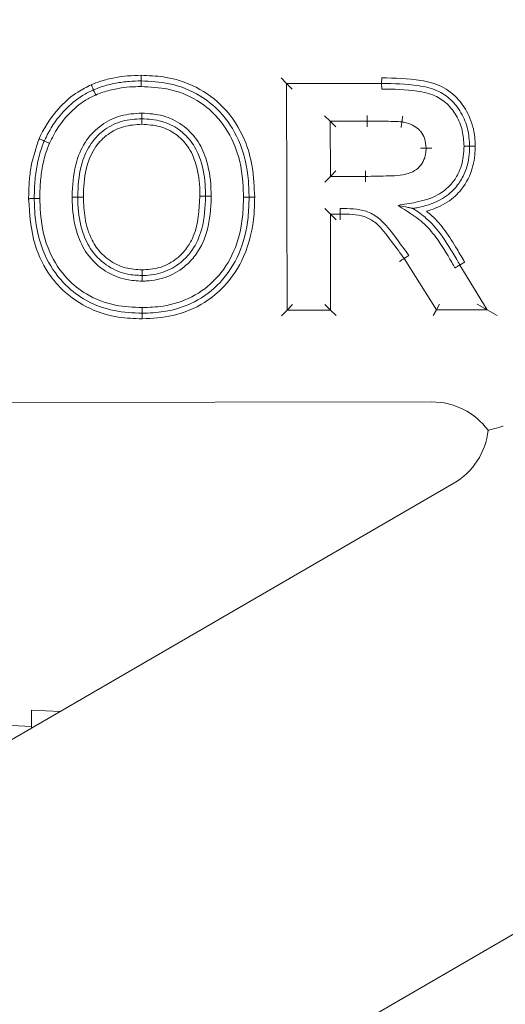
# Model space of a CAD drawing. Units: inches. Extents: x 1.33 to 7.57, y 1.63 to 10.05.
# Drawn here: x 4.86 to 4.91, y 7.78 to 7.89 of the extents above; entities that cross this region are included whole.
import ezdxf

# ---------------------------------------------------------------- set-up
doc = ezdxf.new("R2010")
doc.units = ezdxf.units.IN
doc.header["$MEASUREMENT"] = 0

msp = doc.modelspace()

# ---------------------------------------------------------------- linework, layer by layer
at = {"color": 7, "linetype": 'Continuous', "lineweight": 15}
for p, q in [((4.887126515399623, 7.881075845417983), (4.886500494298139, 7.881699824668054)), ((4.897735260346496, 7.881093151884723), (4.897738092813776, 7.881718157789602)), ((4.887126515399623, 7.881075845417983), (4.897735260346496, 7.881093151884723)), ((4.887167755756544, 7.855797152022939), (4.887126515399623, 7.881075845417983)), ((4.887752536501107, 7.88045186502209), (4.887126515399623, 7.881075845417983)), ((4.897736277834742, 7.880468141396564), (4.897735260346496, 7.881093151884723)), ((4.891994674162238, 7.876870660454971), (4.891368653060754, 7.877494639705043)), ((4.896126767261279, 7.876877401314601), (4.891994674162238, 7.876870660454971)), ((4.891994674162238, 7.876870660454971), (4.892004720712846, 7.870713029843654)), ((4.891994674162238, 7.876870660454971), (4.892620695263722, 7.876246680631989)), ((4.896124328956113, 7.877502398052918), (4.896126767261279, 7.876877401314601)), ((4.896127784749525, 7.876252400565912), (4.896126767261279, 7.876877401314601)), ((4.892004720712846, 7.870713029843654), (4.892628697671277, 7.87133904851027)), ((4.895919071327267, 7.870719415642281), (4.895916706354587, 7.871344412667053)), ((4.892004720712846, 7.870713029843654), (4.891380743754414, 7.870087010962196)), ((4.892004720712846, 7.870713029843654), (4.895919071327267, 7.870719415642281)), ((4.892011595633426, 7.866499914086844), (4.891385574531942, 7.867123893766598)), ((4.893100317223088, 7.866501690394448), (4.893102031369953, 7.867126694007687)), ((4.893100317223088, 7.866501690394448), (4.892011595633426, 7.866499914086844)), ((4.892011595633426, 7.866499914086844), (4.892029039598579, 7.855805082243829)), ((4.89263760756835, 7.865875934550316), (4.892011595633426, 7.866499914086844)), ((4.893101334711334, 7.86587668506248), (4.893100317223088, 7.866501690394448)), ((4.903848045564414, 7.855824364104416), (4.900243359706052, 7.861555830133614)), ((4.906457884581997, 7.860831709644549), (4.909529672429775, 7.855833632643178)), ((4.887167755756544, 7.855797152022939), (4.887791732714976, 7.856423170832783)), ((4.892029039598579, 7.855805082243829), (4.891403018497095, 7.8564290614939)), ((4.903848045564414, 7.855824364104416), (4.904192946580087, 7.856449926877861)), ((4.908413066162239, 7.856456812110823), (4.909529672429775, 7.855833632643178)), ((4.887167755756544, 7.855797152022939), (4.886543769631552, 7.855171133213095)), ((4.892029039598579, 7.855805082243829), (4.887167755756544, 7.855797152022939)), ((4.892029039598579, 7.855805082243829), (4.892655060700063, 7.855181102993757)), ((4.903503144548739, 7.855198800185151), (4.903848045564414, 7.855824364104416)), ((4.909529672429775, 7.855833632643178), (4.903848045564414, 7.855824364104416)), ((4.91064627869731, 7.855210454321354), (4.909529672429775, 7.855833632643178)), ((4.903330327378471, 7.845553891603958), (4.735033683222333, 7.845279330192381)), ((4.810388679381653, 7.781196767771277), (4.905778193267182, 7.836477616870524)), ((4.861837092545194, 7.811012542086908), (4.858627742119884, 7.811147432611975)), ((4.858627742119884, 7.809152628572788), (4.858627742119884, 7.811147432611975)), ((4.851433018567278, 7.809643323737569), (4.858627742119884, 7.809349975459686)), ((4.929281988416001, 7.795920785178171), (4.872512441722649, 7.763021265236233))]:
    msp.add_line(p, q, dxfattribs=at)
for centre, radius, start, end in [((4.822625701477858, 7.870130647428358), 0.07329573460912925, 359.9716797443829, 0.460249109211926), ((4.90334307682589, 7.83774140163102), 0.007812500000000644, 36.45728674050845, 90.0934727349364), ((4.901860909262452, 7.84323705877539), 0.007812499999999961, 300.0934727358306, 353.729602367814)]:
    msp.add_arc(centre, radius, start, end, dxfattribs=at)
for points, knots in [([(5.327047192565087, 7.86968267769038), (5.327047192565145, 7.86968257926921), (5.327047195036449, 7.86545457189791), (5.326410233688238, 7.856984157279601), (5.323278491245161, 7.843088025363992), (5.31729232935717, 7.828456596346161), (5.3069004709928, 7.811446705040322), (5.292028118579542, 7.794373626229562), (5.271678127858786, 7.777122595612416), (5.248082520717344, 7.761707717915806), (5.221666963260233, 7.748274675642434), (5.190578314034036, 7.735753345294136), (5.1548132503281, 7.724678987047835), (5.114397696279341, 7.715870036580567), (5.073411939995, 7.710178568030223), (5.031092169661492, 7.707239212126385), (4.987589211410056, 7.707052119288097), (4.943075362510599, 7.710034481229004), (4.898926597089436, 7.716387366501866), (4.859256193602087, 7.725464258876143), (4.824142776223336, 7.736434529182325), (4.793628089431317, 7.748795043162278), (4.76770507246823, 7.762435371936169), (4.746374038692424, 7.776579264179497), (4.729039843690721, 7.790805395402659), (4.71337532521879, 7.807482700290207), (4.701931744786391, 7.824765920954929), (4.694915470480591, 7.841320556723175), (4.691626555324348, 7.854787221368261), (4.690481504521541, 7.868195918897356), (4.691358397328915, 7.881292295458826), (4.694838116082066, 7.89622258195862), (4.701312066285205, 7.911361317847884), (4.712160472535678, 7.928516457913907), (4.727619735521647, 7.945729137360487), (4.748773452016481, 7.963127309738772), (4.773271645223007, 7.978630467416814), (4.800684475363712, 7.992081280185596), (4.832826782340097, 8.00450374752961), (4.869690089936166, 8.015361545232802), (4.911237333451045, 8.023812604719646), (4.953326062234884, 8.02904272767793), (4.996690294355008, 8.031389179928638), (5.041174298547705, 8.030856888193878), (5.086583798326888, 8.02698660256798), (5.131529151574722, 8.019526332415609), (5.171356206332222, 8.00928666029864), (5.206008467072831, 7.99725801695419), (5.23548803871107, 7.984076601451735), (5.260257506876076, 7.969669254624356), (5.28031840234, 7.954854435573083), (5.296337107860561, 7.940057305634004), (5.310421536723616, 7.922754461610074), (5.320092229574307, 7.905046484056396), (5.325297583831169, 7.888465596142666), (5.326875528169501, 7.877360661659196), (5.327047193462433, 7.871084146535298), (5.32704719256515, 7.869682776111553), (5.327047192565087, 7.86968267769038)], [0, 0, 0, 0, 1.906856838987282e-07, 0.008191535113845478, 0.01638547412912976, 0.02750934243202284, 0.03864874757868797, 0.05487425652176955, 0.07113316920914067, 0.09020249895731436, 0.1093440890791182, 0.1284598414480402, 0.1550759866454239, 0.1817796564181536, 0.2085151307013407, 0.2351747715467756, 0.26391358990769, 0.2927342958139221, 0.3215331523430423, 0.3502420752894823, 0.3714808107471625, 0.392745767805166, 0.4139442310728874, 0.4281120176441504, 0.4422696466630697, 0.457297490844556, 0.4722887664822228, 0.482150583119947, 0.4920032550062611, 0.4990062522670869, 0.508155269691784, 0.5173084269591098, 0.5285854000296413, 0.5398785642951999, 0.5565017868337551, 0.5731595223885858, 0.5928083167987722, 0.6125313378141637, 0.6322278586504648, 0.6595089363160115, 0.6868803440854869, 0.7142829503779129, 0.741606710403875, 0.7709601094861794, 0.8004043898939375, 0.8298185035103585, 0.8591306310237625, 0.879961390029433, 0.9008197820940509, 0.9216024708394327, 0.9353396509366592, 0.9490650655697896, 0.9637460060736732, 0.9783870048884261, 0.9878391585742742, 0.9972849207980723, 0.9999998093143162, 1, 1, 1, 1]), ([(4.696423047589024, 7.868653872107783), (4.69648440789821, 7.871039174544967), (4.696658988173563, 7.877825756324078), (4.69869884433974, 7.888895084733773), (4.703494171746124, 7.902970622993979), (4.711434234934836, 7.917500788078096), (4.724649688734612, 7.934676513059301), (4.743138655788079, 7.951945898513643), (4.768693151019815, 7.969559204697862), (4.798253692890834, 7.985068422625627), (4.831424367967881, 7.998134241377596), (4.869359793012385, 8.009375939431026), (4.911958825275084, 8.018333282261068), (4.959103891917898, 8.024093533337043), (5.006569046097268, 8.026061896868118), (5.054720534333466, 8.024392733518802), (5.103314781767352, 8.019030001189948), (5.151934405630223, 8.009218242033233), (5.192272294045796, 7.996595942744325), (5.224344284418302, 7.983062072905236), (5.248995245077466, 7.970054226958356), (5.272473032165619, 7.95432965009047), (5.290699156052145, 7.93790498321947), (5.303544770138344, 7.922222615912728), (5.311761894917985, 7.908949062445893), (5.317632982734945, 7.895054427930708), (5.320788558220134, 7.881962728832396), (5.321775913237969, 7.868581655775038), (5.320515475096247, 7.855203299458371), (5.316417175529604, 7.840299606121695), (5.30928530270446, 7.825512040195323), (5.297652981095473, 7.808782133745109), (5.281227560849843, 7.791948533264565), (5.258568927749423, 7.77476472208833), (5.232280736677414, 7.759461322557896), (5.202749476836216, 7.746297970082275), (5.168372312555016, 7.734429728846028), (5.129186976210627, 7.724384140289764), (5.085257948780537, 7.717059163660713), (5.040877781485188, 7.713185984128494), (4.995391622924338, 7.712515312660324), (4.948963520731675, 7.715033267610441), (4.901861926412645, 7.721336848170578), (4.855552116873435, 7.731869798612921), (4.816123834825516, 7.745265838218316), (4.783540480564717, 7.760035887429177), (4.757624522658795, 7.775131301703794), (4.737537739658459, 7.790673220365922), (4.722977439586473, 7.805331601465515), (4.7127490586568, 7.818233995890465), (4.704338297913251, 7.832802994505854), (4.697834202862375, 7.84978516949451), (4.696914404691861, 7.862083885639645), (4.696423047589024, 7.868653872107783)], [0, 0, 0, 0, 0.004728024249069213, 0.01345201460398299, 0.02218221138557028, 0.03412552772884194, 0.04608940895612326, 0.06502728216057709, 0.08400742749387273, 0.1074853701262341, 0.1310513648200499, 0.1545856404194921, 0.1858614699753973, 0.217245482242155, 0.2486513937344953, 0.2799571820362525, 0.312691194456593, 0.3454773854811659, 0.3781551847282371, 0.3962999515065052, 0.4144361051898248, 0.4333376476154976, 0.4522002274046546, 0.462827870346335, 0.4734437487496162, 0.4830367565097182, 0.4926197820865666, 0.5000029055951879, 0.509552186193792, 0.5191084542189537, 0.5305061240813177, 0.5419224585831406, 0.559382200103088, 0.5768799332304525, 0.598171924549046, 0.6195440155390423, 0.6408877709205053, 0.6702144267588602, 0.6996397606027136, 0.7290936964439788, 0.7584594709070948, 0.7897681330057296, 0.821201411542389, 0.8525699829166583, 0.883790026525895, 0.9035867740504117, 0.923416805664334, 0.943132429837182, 0.9537326470838109, 0.964324402213933, 0.9756749793401427, 0.9870055496292095, 1, 1, 1, 1]), ([(4.865310779083537, 7.880945227656056), (4.865655241389567, 7.881083028427533), (4.866504032930295, 7.881422584097595), (4.867870427793506, 7.881747801526668), (4.869391585466982, 7.881964428997205), (4.870383554039862, 7.881987019901961), (4.870889300473316, 7.88199853767563)], [0, 0, 0, 0, 0.1946073465206546, 0.4795330769110168, 0.7346445267731991, 1, 1, 1, 1]), ([(4.865560705363034, 7.880372233962829), (4.865844607819689, 7.880486996555844), (4.866648444344869, 7.880811933384766), (4.867989523830064, 7.881137576382279), (4.869490032871711, 7.881344714536728), (4.870442111264706, 7.881364300924578), (4.870886248008578, 7.881373437813503)], [0, 0, 0, 0, 0.1683211109037469, 0.4765814938607134, 0.7558295695933717, 1, 1, 1, 1]), ([(4.87088319554384, 7.880748336805556), (4.870883290910283, 7.88076755952929), (4.870883519840177, 7.880813704230984), (4.870884067918674, 7.880928588960098), (4.870884856259768, 7.881086422717756), (4.87088561816624, 7.881244968176278), (4.87088614419475, 7.881352707272375), (4.870886213405896, 7.88136652801798), (4.870886248008578, 7.881373437813503)], [0, 0, 0, 0, 0.05895644305479129, 0.1415266387614295, 0.3561845484240604, 0.5707910037594337, 0.7854134295566112, 1, 1, 1, 1]), ([(4.870889300473316, 7.88199853767563), (4.870889205111253, 7.881979312135126), (4.870888976219628, 7.881933166265942), (4.870888428036213, 7.881818283723262), (4.870887639775302, 7.881660451598423), (4.870886877847173, 7.881501906181003), (4.87088635182297, 7.881394168596609), (4.870886282611479, 7.881380347695777), (4.870886248008578, 7.881373437813503)], [0, 0, 0, 0, 0.05896303823803921, 0.1415253136242088, 0.3561836966569772, 0.5707906252490196, 0.7854129563437928, 0.9999999999999999, 0.9999999999999999, 0.9999999999999999, 0.9999999999999999]), ([(4.870886248008578, 7.881373437813503), (4.871939505951095, 7.881322271523656), (4.874222729958402, 7.881211354627967), (4.877285794994926, 7.880000280815985), (4.879988497479817, 7.877828677740935), (4.882094798615332, 7.874607881386555), (4.882865340852573, 7.871176773582071), (4.882918992280204, 7.869004899731589), (4.882934078831008, 7.868394178141643)], [0, 0, 0, 0, 0.1577990174593101, 0.3420724311193258, 0.4829398423109285, 0.6734826191021784, 0.9081847161784826, 1, 1, 1, 1]), ([(4.870889300473316, 7.88199853767563), (4.871725405886827, 7.881966611371277), (4.873834023058084, 7.881886094785109), (4.877123901610288, 7.88085151306973), (4.880370021941705, 7.878447762568047), (4.882422157844095, 7.875225730955889), (4.883416306596086, 7.871727779839657), (4.883510100488881, 7.869540111546064), (4.883559183276415, 7.868395294385259)], [0, 0, 0, 0, 0.1196383571028078, 0.3017221154786228, 0.4840612762768394, 0.6872663075354006, 0.8363449802037681, 1, 1, 1, 1]), ([(4.897738092813776, 7.881718146331401), (4.899204603373031, 7.881697569939816), (4.901469214215706, 7.881665795521833), (4.904489236930437, 7.880891989280733), (4.906349104935229, 7.879429842411301), (4.9076171717635, 7.877433852254278), (4.908136851845305, 7.875602944806951), (4.908170894087706, 7.874432683229244), (4.908180428016362, 7.874104937769419)], [0, 0, 0, 0, 0.2970543094623576, 0.4587163766579371, 0.6223610053398156, 0.762627696962758, 0.9335211066562423, 1, 1, 1, 1]), ([(4.859497483739221, 7.874916129127634), (4.859552536480727, 7.875035042193568), (4.860163144753082, 7.876353946570783), (4.86147965464203, 7.878259683247198), (4.863543978436337, 7.880073420181388), (4.864798020669832, 7.880692212909613), (4.865310779083537, 7.880945227656056)], [0, 0, 0, 0, 0.04601695875978545, 0.5103893996677622, 0.7998058214834041, 1, 1, 1, 1]), ([(4.860070668784405, 7.874666441178717), (4.860114531636957, 7.874760907846367), (4.860407350593548, 7.875391546973669), (4.861079143286895, 7.876610721769071), (4.862432866252373, 7.878270797840425), (4.863965111171577, 7.879603971732126), (4.865148775002637, 7.880173893721139), (4.865560705363034, 7.880372233962829)], [0, 0, 0, 0, 0.03863585085403253, 0.2579246190368883, 0.5138053484023501, 0.8307979573251055, 1, 1, 1, 1]), ([(4.865310779083537, 7.880945227656056), (4.865318104221181, 7.880928434717953), (4.865336556690019, 7.880886132281861), (4.865382503785282, 7.880780763734617), (4.865445968202029, 7.880635297680816), (4.865509338423156, 7.88049000714634), (4.865552426525312, 7.880391226354708), (4.865557945757958, 7.880378564742922), (4.865560705363034, 7.880372233962829)], [0, 0, 0, 0, 0.05618934361097747, 0.1415443862494442, 0.3562054870641002, 0.5708319149459691, 0.7854168319647264, 1, 1, 1, 1]), ([(4.865810640809092, 7.879799239123781), (4.865803315339416, 7.879816026019391), (4.865784856473097, 7.879858325977708), (4.865738910836202, 7.87996369956891), (4.865675439312943, 7.880109167236359), (4.865612083786625, 7.880254461058032), (4.865568994976333, 7.880353240019542), (4.865563468563436, 7.880365902657639), (4.865560705363034, 7.880372233962829)], [0, 0, 0, 0, 0.05617470459936196, 0.1415501542510886, 0.3562095652264562, 0.570832497619755, 0.7854167184609728, 1, 1, 1, 1]), ([(4.87088319554384, 7.880748336805556), (4.870457184445161, 7.880739616552475), (4.869544893194478, 7.880720942366252), (4.86811245540734, 7.880523323903489), (4.86683807391269, 7.880214655985124), (4.866077763597985, 7.879907243538049), (4.865810640809092, 7.879799239123781)], [0, 0, 0, 0, 0.2459277268612174, 0.5266475784577813, 0.83369524715626, 1, 1, 1, 1]), ([(4.882308965219041, 7.868393061898028), (4.882294415162376, 7.868985934227644), (4.882243214233775, 7.871072222585011), (4.881513375292949, 7.874347151411737), (4.879517633044975, 7.87740270965541), (4.87696915990055, 7.879451129007286), (4.874063968514792, 7.880596575224297), (4.871893121444285, 7.880700151049137), (4.87088319554384, 7.880748336805556)], [0, 0, 0, 0, 0.09370499563654368, 0.3297432375535349, 0.5186092370544527, 0.6581159189237779, 0.8409479907085177, 1, 1, 1, 1]), ([(4.897735260346496, 7.881093151884723), (4.899097729353483, 7.881072225608661), (4.901187469821787, 7.881040129109062), (4.903863303152282, 7.880442181416601), (4.905527992758957, 7.879336489051219), (4.906686664468404, 7.877819353388382), (4.907435172793718, 7.876033846450696), (4.907515921699487, 7.874738317190012), (4.907555341904076, 7.874105862446237)], [0, 0, 0, 0, 0.2955991436557809, 0.4533868218110149, 0.5873333098327903, 0.7197486241049101, 0.8631861760958462, 0.9999999999999999, 0.9999999999999999, 0.9999999999999999, 0.9999999999999999]), ([(4.906930264958352, 7.874106786550145), (4.906894514571502, 7.874687906879202), (4.906821515411066, 7.875874503721131), (4.906140447413345, 7.877498556349824), (4.905100904153114, 7.878865643187391), (4.903594561767797, 7.879867047307374), (4.901068413776544, 7.880417122675055), (4.899065665741682, 7.880447786983484), (4.897736277834742, 7.880468141396564)], [0, 0, 0, 0, 0.1352934474354688, 0.2762573763707456, 0.4040569062693953, 0.5321476991855545, 0.6894481082440709, 0.9999999999999999, 0.9999999999999999, 0.9999999999999999, 0.9999999999999999]), ([(4.865810640809092, 7.879799239123781), (4.865426758305149, 7.879614805171937), (4.8643175113604, 7.87908187440409), (4.862880762131938, 7.877823837432249), (4.861525815443056, 7.876185250059945), (4.860938098477375, 7.875006768394804), (4.86064385382959, 7.8744167532298)], [0, 0, 0, 0, 0.167254104748773, 0.4832887739957613, 0.7413048770399163, 1, 1, 1, 1]), ([(4.863187858607696, 7.868413226326545), (4.863190135612625, 7.868590574184524), (4.863207423836081, 7.869937092744031), (4.863456502633809, 7.872160205277506), (4.864636851725004, 7.87478754402665), (4.866402504349375, 7.876549700964352), (4.868582702935375, 7.877627725875774), (4.870167262079617, 7.877733287731412), (4.870952989737572, 7.877785632176806)], [0, 0, 0, 0, 0.03875046714945629, 0.2942140029246246, 0.4823619711402418, 0.655835396382797, 0.8293407671566618, 1, 1, 1, 1]), ([(4.870953888060527, 7.877160420597221), (4.87022495952903, 7.877112879875167), (4.868769176619972, 7.877017933707388), (4.866771749554175, 7.876031027784244), (4.865156304058091, 7.874419240313311), (4.864062037123021, 7.871968158814354), (4.863831745204473, 7.869872649342425), (4.863815149680363, 7.868585994712704), (4.86381292638686, 7.868413622279002)], [0, 0, 0, 0, 0.1704032151892725, 0.3403215508812345, 0.5105969247685807, 0.6973283772478921, 0.9594512443191747, 0.9999999999999999, 0.9999999999999999, 0.9999999999999999, 0.9999999999999999]), ([(4.870952989737572, 7.877785632176806), (4.871763539693982, 7.877730916174677), (4.873353805907877, 7.877623565592693), (4.875523495045358, 7.876559795792292), (4.877185065678169, 7.874893241016728), (4.878339171136346, 7.872459492923146), (4.87866728398961, 7.870257815585688), (4.878692178370514, 7.86882453173673), (4.87869765193724, 7.868509393360147)], [0, 0, 0, 0, 0.1771377191835872, 0.3475370367942616, 0.5177734005221671, 0.684842030191767, 0.9307057209601521, 1, 1, 1, 1]), ([(4.870952989737572, 7.877785632176806), (4.870953014375006, 7.877769406367734), (4.870953084485855, 7.877723232515419), (4.870953249054391, 7.877608088941198), (4.870953472201063, 7.877447413683002), (4.870953712915159, 7.877288905891355), (4.870953849352709, 7.877181134821887), (4.870953875157193, 7.877167325728877), (4.870953888060527, 7.877160420597221)], [0, 0, 0, 0, 0.04976819885860665, 0.1416255703381705, 0.3562935608474181, 0.5708976993995363, 0.7854306668174366, 1, 1, 1, 1]), ([(4.878072593324637, 7.868507779544154), (4.878067287294074, 7.868813660141866), (4.878043578954137, 7.87018039203377), (4.877738756228658, 7.872254800653652), (4.876671285791921, 7.874519045631165), (4.875154343818348, 7.876041379861877), (4.873166940410414, 7.877013753372127), (4.871706136690066, 7.877110566277651), (4.870953888060527, 7.877160420597221)], [0, 0, 0, 0, 0.0724461177917891, 0.3237028447414406, 0.4892596672046678, 0.6562176404445901, 0.8229674491976724, 0.9999999999999999, 0.9999999999999999, 0.9999999999999999, 0.9999999999999999]), ([(4.870953888060527, 7.877160420597221), (4.870953896081135, 7.87715351586767), (4.870953912120993, 7.877139707575359), (4.87095406679735, 7.877031933855655), (4.8709543042009, 7.876873438908823), (4.870954523286508, 7.876712731723601), (4.870954696345455, 7.876597605183342), (4.870954756196028, 7.87655142805751), (4.870954777216923, 7.876535209590545)], [0, 0, 0, 0, 0.2145714885785399, 0.42910671798029, 0.643713112915237, 0.8583696392177711, 0.9502561650091559, 1, 1, 1, 1]), ([(4.899990610125837, 7.876802682959003), (4.899747625905563, 7.876819721923312), (4.899159288612998, 7.876860978339545), (4.898219625046361, 7.876870324680356), (4.897174804861813, 7.876878969631878), (4.896475961628755, 7.876877923860317), (4.896126767261279, 7.876877401314601)], [0, 0, 0, 0, 0.1890080686701171, 0.4576449255392538, 0.728998825180372, 0.9999999999999999, 0.9999999999999999, 0.9999999999999999, 0.9999999999999999]), ([(4.900083394053989, 7.877421291177371), (4.900081480489926, 7.877408518646137), (4.900074622640114, 7.877362744322387), (4.900057471460682, 7.877248507609307), (4.900033171715165, 7.8770864461726), (4.900009665163932, 7.87692971331971), (4.89999368335071, 7.876823162478916), (4.899991634607446, 7.876809509954223), (4.899990610125837, 7.876802682959003)], [0, 0, 0, 0, 0.03960941277219229, 0.1419526051941256, 0.3566370117794254, 0.5711584566181787, 0.7855562079581572, 1, 1, 1, 1]), ([(4.870954777216923, 7.876535209590545), (4.870268250582384, 7.876490709787916), (4.868931972308118, 7.876404093892084), (4.867123467855105, 7.875496439562989), (4.865637344198971, 7.874008205343842), (4.864646741462924, 7.871692772099213), (4.864455062506528, 7.869727322775597), (4.86443975775903, 7.868549083230949), (4.864438003332584, 7.868414018303073)], [0, 0, 0, 0, 0.1736876903185798, 0.3380714970156072, 0.5024353837324165, 0.6998511676591216, 0.9655930913400379, 1, 1, 1, 1]), ([(4.877447525545473, 7.868506165799775), (4.877444400992212, 7.868701329600007), (4.87742510616162, 7.869906510676583), (4.877200472771624, 7.871854684740324), (4.876223252359481, 7.874080704457056), (4.874772074915612, 7.875535417448866), (4.872961657099276, 7.876407237800978), (4.87163564777417, 7.87649179282981), (4.870954777216923, 7.876535209590545)], [0, 0, 0, 0, 0.0500855256534022, 0.3092895693562988, 0.4973880364034815, 0.6617626722683536, 0.8263241189530035, 1, 1, 1, 1]), ([(4.899897862863927, 7.876184067865714), (4.899899767222906, 7.876196792187272), (4.899906618260281, 7.876242568642007), (4.899923755380235, 7.876356812471517), (4.899948043846591, 7.876518919113082), (4.89997155817614, 7.87667566571347), (4.899987534519993, 7.876782190293625), (4.899989584961825, 7.876795852323315), (4.899990610125837, 7.876802682959003)], [0, 0, 0, 0, 0.03945837503529763, 0.1419536994940176, 0.356637667029152, 0.5711606035446553, 0.7855922031807353, 0.9999999999999999, 0.9999999999999999, 0.9999999999999999, 0.9999999999999999]), ([(4.902694424724473, 7.873875122637805), (4.902667257237397, 7.87424931705761), (4.90261919317167, 7.874911332839116), (4.902247922583114, 7.875547417480297), (4.9018509157465, 7.876002478933429), (4.901343022598205, 7.876403305131611), (4.900636236500144, 7.876679726646172), (4.900157506750872, 7.876770898331772), (4.899990610125837, 7.876802682959003)], [0, 0, 0, 0, 0.2533958130163181, 0.44830178726707, 0.4883540824011237, 0.6667312262264387, 0.8838145453530375, 1, 1, 1, 1]), ([(4.858326886428728, 7.868233542184823), (4.858327075991948, 7.868290336678863), (4.85832919972795, 7.868926623145677), (4.858377148881899, 7.870141723760034), (4.858623730795957, 7.872353707990293), (4.859154546077356, 7.873910409238132), (4.859497483739221, 7.874916129127634)], [0, 0, 0, 0, 0.02497211333877418, 0.2797703903210708, 0.5346896236714967, 1, 1, 1, 1]), ([(4.858951917541648, 7.868238584795842), (4.858960525341454, 7.868784756597275), (4.858979100396544, 7.869963358740617), (4.859196452835436, 7.871737899534353), (4.859550687272405, 7.873349375680174), (4.85992228423114, 7.874290596709034), (4.860070668784405, 7.874666441178717)], [0, 0, 0, 0, 0.2493991675604041, 0.5381866889920011, 0.8155906278695602, 1, 1, 1, 1]), ([(4.860070668784405, 7.874666441178717), (4.860064338568153, 7.874669198542668), (4.860051679218932, 7.874674712798702), (4.859952875991205, 7.874717756436483), (4.859807562229751, 7.874781053409188), (4.859660352105059, 7.874845178304358), (4.85955481891392, 7.874891158729524), (4.859512484086807, 7.874909596233072), (4.859497483739221, 7.874916129127634)], [0, 0, 0, 0, 0.2145721816200682, 0.4291076436386276, 0.6437200602095365, 0.8583745527549216, 0.9498183627887624, 0.9999999999999999, 0.9999999999999999, 0.9999999999999999, 0.9999999999999999]), ([(4.86064385382959, 7.8744167532298), (4.860628860037065, 7.874423284251904), (4.860586529786358, 7.874441722535783), (4.860480975861947, 7.874487705108594), (4.860333799980717, 7.87455181925413), (4.860188437507381, 7.874615136358174), (4.860089667383526, 7.874658164776161), (4.860077001690863, 7.874663682360404), (4.860070668784405, 7.874666441178717)], [0, 0, 0, 0, 0.05016270598320521, 0.1416186009534356, 0.3562835540188861, 0.5708672347532718, 0.7854315802106736, 0.9999999999999999, 0.9999999999999999, 0.9999999999999999, 0.9999999999999999]), ([(4.86064385382959, 7.8744167532298), (4.860503603488016, 7.874061482858024), (4.860150143099403, 7.873166126723681), (4.859812311073345, 7.871623515141823), (4.859603216222559, 7.869913717966992), (4.85958526983005, 7.868773085292667), (4.859576939488008, 7.868243627335247)], [0, 0, 0, 0, 0.1815464960276931, 0.457535392198076, 0.7481992146246268, 1, 1, 1, 1]), ([(4.895919071327267, 7.870719415642281), (4.896792432782331, 7.870734881232033), (4.898480263495505, 7.870764769541427), (4.900564073829106, 7.870830583179041), (4.901829197357984, 7.8716003027565), (4.902403541937266, 7.872347350845994), (4.902665139591749, 7.873145317560562), (4.902685728554667, 7.873658408275044), (4.902694424724473, 7.873875122637805)], [0, 0, 0, 0, 0.3098293194170761, 0.5987663390931033, 0.7100578972238525, 0.8195444544379947, 0.9237809076264207, 1, 1, 1, 1]), ([(4.899566812521583, 7.867489529829197), (4.900225697398891, 7.86759242371047), (4.901731811666607, 7.867827624043614), (4.903859634881457, 7.868424923647419), (4.905447481092174, 7.869673614788416), (4.906432273276176, 7.871172508305989), (4.906877520587194, 7.872660312856795), (4.906916057605556, 7.873717160858898), (4.906930264958352, 7.874106786550145)], [0, 0, 0, 0, 0.1808551267519355, 0.4134083148229601, 0.5886556941479932, 0.7139667638068504, 0.8945487930621742, 1, 1, 1, 1]), ([(4.907555341904076, 7.874105862446237), (4.907539787961893, 7.873686621049993), (4.90749703271073, 7.872534194804405), (4.907005061463536, 7.870902480441808), (4.90591289809258, 7.869240869097203), (4.904172144897355, 7.867875405086962), (4.902423417954374, 7.867348456173517), (4.901369789978816, 7.86716743929189), (4.901226757512423, 7.867142865826077)], [0, 0, 0, 0, 0.1211849910533303, 0.3331177825278774, 0.4822040841197643, 0.6906975762516373, 0.9580114712624962, 1, 1, 1, 1]), ([(4.902068816118224, 7.873873873980354), (4.902081292865224, 7.873873898911063), (4.90212760782272, 7.873873991456398), (4.902243183074704, 7.873874222935997), (4.902407501910194, 7.873874551014111), (4.902565982157225, 7.873874866701501), (4.902673705849648, 7.873875081344425), (4.902687518284941, 7.87387510887305), (4.902694424724473, 7.873875122637805)], [0, 0, 0, 0, 0.03826260785716994, 0.1420347031508928, 0.3567186959826715, 0.5712213641795223, 0.7856037941311959, 1, 1, 1, 1]), ([(4.903320024164161, 7.873876369003615), (4.903307516832064, 7.873876344063008), (4.903261202426099, 7.873876251708425), (4.903145628976938, 7.873876021727882), (4.902981338069686, 7.873875693963839), (4.902822858813855, 7.873875378653399), (4.90271513224414, 7.873875163911912), (4.902701327361982, 7.873875136396101), (4.902694424724473, 7.873875122637805)], [0, 0, 0, 0, 0.0383573854448083, 0.1420366475865827, 0.3567205465466483, 0.5712231221351108, 0.7856054599657085, 1, 1, 1, 1]), ([(4.908180428016362, 7.874104937769419), (4.908177892334702, 7.873953331811842), (4.90816247100109, 7.873031305168288), (4.907874072448599, 7.871214742246756), (4.906866864660778, 7.869434892767443), (4.905442431335203, 7.868022066170606), (4.904156523821451, 7.867269341136175), (4.903075915519174, 7.866932168531173), (4.902748608265207, 7.866830041757555)], [0, 0, 0, 0, 0.04641010050969849, 0.2822537444036288, 0.5549708437430687, 0.6535796387300817, 0.8950721580367891, 1, 1, 1, 1]), ([(4.906930264958352, 7.874106786550145), (4.906950781522069, 7.874106756083876), (4.906996922798831, 7.874106687565941), (4.907111700281358, 7.87410651901457), (4.907268348260604, 7.874106286749806), (4.907426844336621, 7.874106052049771), (4.907534629502972, 7.874105893241895), (4.907548437415909, 7.874105872711983), (4.907555341904076, 7.874105862446237)], [0, 0, 0, 0, 0.06291931672903764, 0.1415040865008345, 0.3561419819577529, 0.5707809823046462, 0.7853739633113775, 1, 1, 1, 1]), ([(4.907555341904076, 7.874105862446237), (4.907562253982847, 7.874105852251424), (4.90757607927226, 7.874105831860129), (4.907683835574131, 7.87410567194385), (4.907842338826824, 7.874105438153634), (4.907998982651742, 7.87410520654618), (4.908113759373813, 7.874105036576003), (4.908159902050811, 7.874104968190026), (4.908180428016362, 7.874104937769419)], [0, 0, 0, 0, 0.2145911662464545, 0.4292174724349402, 0.6438499942214246, 0.858497085057392, 0.9370542814941974, 0.9999999999999999, 0.9999999999999999, 0.9999999999999999, 0.9999999999999999]), ([(4.858951917541648, 7.868238584795842), (4.858945014090186, 7.868238529078752), (4.858931208059404, 7.86823841765161), (4.858823405717936, 7.868237548066091), (4.858664933354666, 7.868236269309806), (4.858511328529631, 7.868235030247151), (4.85839678977422, 7.868234106094699), (4.858350650681376, 7.868233733890909), (4.858326886428728, 7.868233542184823)], [0, 0, 0, 0, 0.2146330532357031, 0.4292389910012886, 0.6438815814934777, 0.8585320780906917, 0.9271359874959321, 1, 1, 1, 1]), ([(4.871000527521745, 7.854821490793861), (4.870119691522378, 7.854856663581636), (4.867985793332119, 7.854941872574266), (4.86469218226275, 7.855976924696297), (4.862250105755195, 7.857799929281533), (4.860270715291794, 7.860142321085077), (4.858643834029355, 7.863401965759292), (4.858441423341197, 7.866487531661186), (4.858326886428728, 7.868233542184823)], [0, 0, 0, 0, 0.1269699178733776, 0.3075951461589833, 0.4885078828189986, 0.5577051653652102, 0.749721295743803, 1, 1, 1, 1]), ([(4.858951917541648, 7.868238584795842), (4.858958824612482, 7.868238640530008), (4.858972638790865, 7.868238751998637), (4.859080394303783, 7.868239621388199), (4.859238917500101, 7.868240900307275), (4.859392505338164, 7.868242139181853), (4.859507043593687, 7.86824306350444), (4.859553178523008, 7.868243435662127), (4.859576939488008, 7.868243627335247)], [0, 0, 0, 0, 0.2146323888575705, 0.4292659186769693, 0.6438899109052361, 0.858539743070323, 0.9271434407007194, 1, 1, 1, 1]), ([(4.870999436701013, 7.855446688050695), (4.869959491985965, 7.85549681408048), (4.867688182746285, 7.855606292702711), (4.864604962549886, 7.856775954240327), (4.861885726898876, 7.858948914708349), (4.859781475687435, 7.86215239691215), (4.859019986341711, 7.865529206194643), (4.858966620783453, 7.867653343853197), (4.858951917541648, 7.868238584795842)], [0, 0, 0, 0, 0.1570861129708923, 0.3430866416775683, 0.4873191700701903, 0.6782256177630462, 0.9113449441373312, 1, 1, 1, 1]), ([(4.859576939488008, 7.868243627335247), (4.859591087833394, 7.867675040624852), (4.859641849169941, 7.865635069124553), (4.860362707756718, 7.862413528603635), (4.86235522260576, 7.859376875695107), (4.864918428895613, 7.857327046947359), (4.867842521285902, 7.85622204220771), (4.870002055774591, 7.856119288879889), (4.87099834588028, 7.85607188416171)], [0, 0, 0, 0, 0.09058762388576747, 0.3250096557459218, 0.514159138212996, 0.6569435852974264, 0.841732691257393, 1, 1, 1, 1]), ([(4.86381292638686, 7.868413622279002), (4.863806021963565, 7.868413617885987), (4.863792214181631, 7.868413609100634), (4.863684428073934, 7.868413540941291), (4.863525933506397, 7.868413440422858), (4.863370179777099, 7.868413341847503), (4.863255468962754, 7.868413269080419), (4.863209330828999, 7.868413239904652), (4.863187858607696, 7.868413226326545)], [0, 0, 0, 0, 0.2146280014205455, 0.4292229074508774, 0.6438637709075608, 0.8585121440612821, 0.9341529813359917, 1, 1, 1, 1]), ([(4.870983276054369, 7.859034537228555), (4.870399149906527, 7.859064784297838), (4.868971861677007, 7.85913869176821), (4.866734577606777, 7.860076068529125), (4.864806212502941, 7.861890398356021), (4.863552943681566, 7.864516806386819), (4.863213751261858, 7.866729535540554), (4.863192144934662, 7.868134504447622), (4.863187858607696, 7.868413226326545)], [0, 0, 0, 0, 0.1274771902091408, 0.3114852738407651, 0.517226478352497, 0.6923762049666328, 0.9389726835079214, 1, 1, 1, 1]), ([(4.86381292638686, 7.868413622279002), (4.863819838537467, 7.868413626674124), (4.863833663969286, 7.868413635465087), (4.86394142033356, 7.868413703612527), (4.864099928155523, 7.868413804119964), (4.864255681285415, 7.868413902750325), (4.864370392077715, 7.868413975444673), (4.864416534085796, 7.868414004693836), (4.864438003332584, 7.868414018303073)], [0, 0, 0, 0, 0.2145934772401585, 0.4292220549844246, 0.6438637891914156, 0.8585043617289837, 0.9341640101117676, 1, 1, 1, 1]), ([(4.86381292638686, 7.868413622279002), (4.863817069905492, 7.868143634287327), (4.863837607325392, 7.866805434258786), (4.86415345148545, 7.864721711097369), (4.865314588950727, 7.862274869638098), (4.867083433612262, 7.860610929762908), (4.86913460156708, 7.859753383607628), (4.870443133127274, 7.859687103740273), (4.870982441897338, 7.859659786620204)], [0, 0, 0, 0, 0.0636578286209514, 0.3155210998411271, 0.4894571492870016, 0.6925299681325687, 0.8732768167292247, 1, 1, 1, 1]), ([(4.864438003332584, 7.868414018303073), (4.864467992268288, 7.867630283709334), (4.864531040760925, 7.865982566522907), (4.865102161338071, 7.8640769537684), (4.866045278821141, 7.862492122167604), (4.867240473246738, 7.861312150021808), (4.869051402571695, 7.860411711175851), (4.870355612952346, 7.860326118667896), (4.870981598573747, 7.860285036584764)], [0, 0, 0, 0, 0.1998677328508764, 0.420200283439305, 0.4973465831269326, 0.6690447700807326, 0.8411504628928591, 1, 1, 1, 1]), ([(4.870981598573747, 7.860285036584764), (4.871619863053256, 7.860328171138836), (4.872923106822344, 7.860416245660653), (4.874716593518078, 7.86132416341498), (4.875991862406346, 7.862614047249641), (4.877250493003413, 7.864961848209534), (4.877362155780508, 7.866970492776033), (4.877447525545473, 7.868506165799775)], [0, 0, 0, 0, 0.1615763398590799, 0.3299155207811499, 0.4980385072535599, 0.6162343820180847, 0.9999999999999999, 0.9999999999999999, 0.9999999999999999, 0.9999999999999999]), ([(4.870982441897338, 7.859659786620204), (4.871133345415007, 7.859663853732905), (4.87202696702714, 7.859687938392192), (4.87366719366217, 7.860002143591835), (4.875401837867425, 7.86109358799103), (4.876846805989604, 7.862695324146441), (4.877921132482984, 7.865164745542434), (4.878016897379261, 7.867278462202997), (4.878072593324637, 7.868507779544154)], [0, 0, 0, 0, 0.03546975332849713, 0.2100450581989815, 0.3841763973869565, 0.5063698716965663, 0.7129094508443097, 1, 1, 1, 1]), ([(4.87869765193724, 7.868509393360147), (4.878697104671738, 7.868460359984453), (4.878682832468194, 7.867181612618768), (4.878496142689734, 7.864934099369196), (4.877380544069116, 7.862350845459425), (4.875804331363112, 7.860604135976557), (4.873905837966221, 7.859411277107734), (4.872115628891953, 7.8590649562325), (4.871144203499899, 7.85903886030917), (4.870983276054369, 7.859034537228555)], [0, 0, 0, 0, 0.01069729354604705, 0.2789760188488902, 0.4862033044464492, 0.6104259044862285, 0.7879337676194317, 0.9648688645167369, 1, 1, 1, 1]), ([(4.87099834588028, 7.85607188416171), (4.871776942615656, 7.856104110477226), (4.873681652965879, 7.856182946919667), (4.87662931249222, 7.857114221080312), (4.879444555617054, 7.859231076471086), (4.88146408748772, 7.86237243151483), (4.882232951159264, 7.865603371873394), (4.882289074478224, 7.86766307850542), (4.882308965219041, 7.868393061898028)], [0, 0, 0, 0, 0.1236364167231958, 0.3024563961002665, 0.4814859408185235, 0.6726046632634045, 0.8839673791796477, 1, 1, 1, 1]), ([(4.882934078831008, 7.868394178141643), (4.882913378410039, 7.867640379666165), (4.882854504560022, 7.865496509333619), (4.8820437363855, 7.862110989157265), (4.879909920224851, 7.858794812513559), (4.876924409151869, 7.856551042378343), (4.873813861186139, 7.855564447943445), (4.871811366607007, 7.855480660459319), (4.870999436701013, 7.855446688050695)], [0, 0, 0, 0, 0.1139124129770901, 0.3239770981694109, 0.5167666177580097, 0.6976774726748226, 0.8774205414839987, 1, 1, 1, 1]), ([(4.883559183276415, 7.868395294385259), (4.883545617656155, 7.867776859238701), (4.883496189132733, 7.865523491125703), (4.882702602466425, 7.861955040589915), (4.880530511019463, 7.858619938503813), (4.877768973497577, 7.856344737822674), (4.874579853132589, 7.855020251842896), (4.872146249073587, 7.854885113063054), (4.871000527521745, 7.854821490793861)], [0, 0, 0, 0, 0.08911586240563517, 0.3247080050749958, 0.5150033139854819, 0.6505542400494667, 0.8354836987987001, 1, 1, 1, 1]), ([(4.877447525545473, 7.868506165799775), (4.877469295786049, 7.868506222007983), (4.877515434027899, 7.868506341131511), (4.877630127287878, 7.868506637215337), (4.877785591190309, 7.868507038663144), (4.877944099381262, 7.868507447788229), (4.878051855708033, 7.868507726041598), (4.87806568116413, 7.868507761710945), (4.878072593324637, 7.868507779544154)], [0, 0, 0, 0, 0.06676018898790777, 0.1414866195328099, 0.356129740318966, 0.5707738225111711, 0.7854045311761588, 0.9999999999999999, 0.9999999999999999, 0.9999999999999999, 0.9999999999999999]), ([(4.87869765193724, 7.868509393360147), (4.878675881172582, 7.86850933715276), (4.878629742851333, 7.868509218033638), (4.878515062764095, 7.868508921921645), (4.878359583995389, 7.868508520538033), (4.878201092320865, 7.868508111303536), (4.878093305392392, 7.868507833018644), (4.878079497700613, 7.868507797369896), (4.878072593324637, 7.868507779544154)], [0, 0, 0, 0, 0.06675964804253046, 0.1414823106301685, 0.3561323635862325, 0.5707747066986475, 0.7853708750893175, 1, 1, 1, 1]), ([(4.882934078831008, 7.868394178141643), (4.882927169618252, 7.868394165784825), (4.882913350009932, 7.868394141069074), (4.882805607856034, 7.868393948698643), (4.882647055284388, 7.868393665618997), (4.882489227718724, 7.868393383721468), (4.882374343372976, 7.868393178696534), (4.882328197953686, 7.868393096257436), (4.882308965219041, 7.868393061898028)], [0, 0, 0, 0, 0.2145851125013309, 0.4292069604803145, 0.6438171263169046, 0.8584740846966329, 0.9410140721140612, 1, 1, 1, 1]), ([(4.883559183276415, 7.868395294385259), (4.883539950415674, 7.868395260025713), (4.883493803905185, 7.868395177584877), (4.883378921491207, 7.868394972560107), (4.883221093488881, 7.86839469069657), (4.883062550011125, 7.868394407486234), (4.882954807307891, 7.868394215130867), (4.882940987929039, 7.868394190470681), (4.882934078831008, 7.868394178141643)], [0, 0, 0, 0, 0.05898471440533504, 0.1415254224913105, 0.3561842550719343, 0.5707892920737074, 0.7854130139470324, 1, 1, 1, 1]), ([(4.893102031369953, 7.867126687992131), (4.8940892166998, 7.867129234357455), (4.895598673505483, 7.867133127880129), (4.897676389083457, 7.866001535149614), (4.899017718259438, 7.864285923556388), (4.900087175156164, 7.862841645984462), (4.900661746097857, 7.862044293808324), (4.900761884549342, 7.861905328179517)], [0, 0, 0, 0, 0.294610765322426, 0.4504749121551008, 0.7008825336469269, 0.9478686482048256, 1, 1, 1, 1]), ([(4.899566812521583, 7.867489529829197), (4.899571185044548, 7.867488616740452), (4.899631545555298, 7.867476012003211), (4.90000446649781, 7.867398130049601), (4.900504123741899, 7.867293781138651), (4.90097352507, 7.86719575164764), (4.901147076011152, 7.867159508558464), (4.901216073548142, 7.867145096618974), (4.901223468465361, 7.867143552573301), (4.901226757512423, 7.867142865826077)], [0, 0, 0, 0, 0.006996384619139115, 0.096581619448914, 0.5971187192390969, 0.8033866105796937, 0.8984384763789316, 0.9548283474995221, 1, 1, 1, 1]), ([(4.905919862463941, 7.860513486758188), (4.905802588354708, 7.860719044006759), (4.905138911396281, 7.861882332395014), (4.904085457376649, 7.863677471993902), (4.902378657088495, 7.865646790491933), (4.900813640986136, 7.866665175934604), (4.899882866034174, 7.867280567689327), (4.899566812521583, 7.867489529829197)], [0, 0, 0, 0, 0.07407784230657945, 0.4192208953046944, 0.6504842768000513, 0.8813186025361149, 1, 1, 1, 1]), ([(4.901226757512423, 7.867142865826077), (4.901740128692216, 7.866793398490865), (4.902905517186626, 7.866000083190634), (4.904577925029944, 7.864064910762642), (4.905668627265212, 7.862215356732158), (4.906341734012758, 7.861035333220072), (4.906457884581997, 7.860831709644549)], [0, 0, 0, 0, 0.223990373879269, 0.5084738194352906, 0.9151827761699051, 1, 1, 1, 1]), ([(4.900243359706052, 7.861555830133614), (4.900147254005039, 7.861689234450853), (4.899580577693043, 7.862475837802152), (4.898547105045002, 7.863863766890276), (4.897300928186924, 7.86548790241517), (4.895396857438403, 7.866527319622965), (4.894024050132305, 7.866511999189243), (4.893100317223088, 7.866501690394448)], [0, 0, 0, 0, 0.05332137306726269, 0.3144033987756937, 0.5642328747366281, 0.70678154714606, 1, 1, 1, 1]), ([(4.902748608265207, 7.866830041757555), (4.902950902034651, 7.866662469011573), (4.903721760526373, 7.866023918083505), (4.904906241826756, 7.864622959093624), (4.906030262964706, 7.862829193216924), (4.906717202969205, 7.861634611456826), (4.906995915866614, 7.861149932530911)], [0, 0, 0, 0, 0.1103832454474256, 0.4206252240526746, 0.7649296569830627, 0.9999999999999999, 0.9999999999999999, 0.9999999999999999, 0.9999999999999999]), ([(4.899724834862762, 7.861206332087713), (4.899737033530722, 7.861214554010202), (4.899775351131114, 7.861240380136577), (4.899870947032556, 7.861304819294517), (4.900005394121512, 7.861395437470685), (4.900136829378048, 7.861484027781776), (4.900226183423972, 7.861544249958541), (4.900237634253443, 7.861551970058234), (4.900243359706052, 7.861555830133614)], [0, 0, 0, 0, 0.04511966716793431, 0.1417267345836961, 0.3563916354838143, 0.5709706272347798, 0.7854838946250889, 0.9999999999999999, 0.9999999999999999, 0.9999999999999999, 0.9999999999999999]), ([(4.900243359706052, 7.861555830133614), (4.900249085165744, 7.861559690207446), (4.900260536009383, 7.861567410304043), (4.900349889949042, 7.861627632504035), (4.900481325609556, 7.861716222726826), (4.9006157713823, 7.861806841116759), (4.90071136966722, 7.861871280067406), (4.900749685964134, 7.861897106071906), (4.900761884549342, 7.861905328179517)], [0, 0, 0, 0, 0.2145158206079353, 0.4290288032350361, 0.6436075101355452, 0.8582721260711638, 0.9548787412755712, 1, 1, 1, 1]), ([(4.905919862463941, 7.860513486758188), (4.905937169715196, 7.86052372448273), (4.90597688421977, 7.860547216726077), (4.906075711707338, 7.860605657297087), (4.906210865989317, 7.860685606534427), (4.906347297024172, 7.860766299221845), (4.906440054514982, 7.860821157000053), (4.906451941591225, 7.860828192312349), (4.906457884581997, 7.860831709644549)], [0, 0, 0, 0, 0.06166986433960163, 0.1415122524796771, 0.356152679199229, 0.5707870206182453, 0.78541327380024, 1, 1, 1, 1]), ([(4.906995915866614, 7.861149932530911), (4.906978605145583, 7.861139695337831), (4.906938887185415, 7.861116206979006), (4.906840062530581, 7.861057752136546), (4.906704930963008, 7.860977826441609), (4.906568469948621, 7.860897112769338), (4.906475727821051, 7.860842264306873), (4.906463831977494, 7.860835227657786), (4.906457884581997, 7.860831709644549)], [0, 0, 0, 0, 0.06167679836280052, 0.1415121078015771, 0.3561691846754472, 0.5707809805997335, 0.7854094793012272, 1, 1, 1, 1]), ([(4.870981598573747, 7.860285036584764), (4.870981620195668, 7.860269478816673), (4.870981684387898, 7.860223290142689), (4.870981830335176, 7.860108090739913), (4.870982063163984, 7.859946785596326), (4.870982256883205, 7.859788241431069), (4.870982405643214, 7.859680515257513), (4.870982429813226, 7.859666695825621), (4.870982441897338, 7.859659786620204)], [0, 0, 0, 0, 0.04771825800535127, 0.1416683324658369, 0.3563382272616189, 0.5709100672532333, 0.7854708854088511, 1, 1, 1, 1]), ([(4.870982441897338, 7.859659786620204), (4.870982450106596, 7.859652878146377), (4.870982466526326, 7.8596390601777), (4.87098261841702, 7.859531318926452), (4.87098281126873, 7.859372811069645), (4.870983044263496, 7.859211483943575), (4.87098319028642, 7.859096291300752), (4.87098325443508, 7.859050103406306), (4.870983276054369, 7.859034537228555)], [0, 0, 0, 0, 0.2145265602125143, 0.4290848258652535, 0.6436786102534016, 0.858331688944923, 0.9522551495785967, 1, 1, 1, 1]), ([(4.870999436701013, 7.855446688050695), (4.870999423160097, 7.855453595819637), (4.870999396078437, 7.85546741127088), (4.870999214195085, 7.855575151304808), (4.870998937292899, 7.855733698813494), (4.870998645864207, 7.855894086761222), (4.870998464330443, 7.856009206950988), (4.870998377078911, 7.856055375588704), (4.87099834588028, 7.85607188416171)], [0, 0, 0, 0, 0.2145710412039868, 0.4291393911464801, 0.6437216696037039, 0.8583898367218891, 0.9493642906832095, 0.9999999999999999, 0.9999999999999999, 0.9999999999999999, 0.9999999999999999]), ([(4.870999436701013, 7.855446688050695), (4.870999450337088, 7.855439783322105), (4.870999477607017, 7.855425974988646), (4.870999658050199, 7.855318197256313), (4.870999940570041, 7.855159703501203), (4.871000214831763, 7.854999275592885), (4.871000424289225, 7.854884174488807), (4.871000500329704, 7.854838002040061), (4.871000527521745, 7.854821490793861)], [0, 0, 0, 0, 0.2145747197115836, 0.4291145181647889, 0.6437245353399473, 0.8583832029569256, 0.9493578992315324, 0.9999999999999999, 0.9999999999999999, 0.9999999999999999, 0.9999999999999999]), ([(4.911299029490011, 7.842834803223432), (4.911292127432414, 7.842832941682895), (4.911126125144135, 7.842788169528434), (4.910604891182055, 7.842647602070974), (4.909976582736583, 7.842478138488875), (4.909649719222172, 7.842389990203449), (4.909631513948123, 7.842385077978867), (4.909626672975883, 7.842383771767119)], [0, 0, 0, 0, 0.008629813120304749, 0.2075567619176573, 0.6705893396834169, 0.9124062698503704, 1, 1, 1, 1])]:
    msp.add_open_spline(points, degree=3, knots=knots, dxfattribs=at)

doc.saveas('drawing.dxf')
